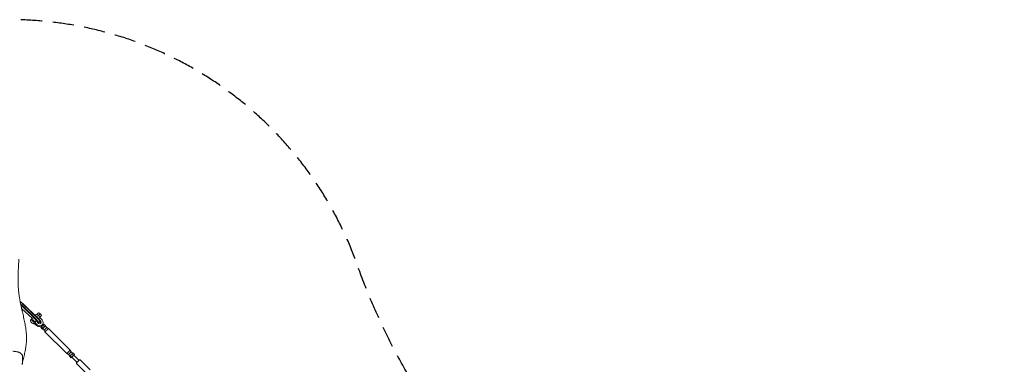
# Model space of a CAD drawing. Units: millimetres. Extents: x -5931 to 5931, y -5931 to 5931.
# Drawn here: x 49 to 5931, y 3870 to 5931 of the extents above; entities that cross this region are included whole.
import ezdxf

# ---------------------------------------------------------------- set-up
doc = ezdxf.new("R2010")
doc.units = ezdxf.units.MM
doc.header["$LTSCALE"] = 20
doc.linetypes.add('HIDDEN', pattern=[9.525, 6.35, -3.175])
doc.layers.add('2d', color=230, linetype='Continuous')
doc.layers.add('EN-SafetyZone', color=93, linetype='HIDDEN')

msp = doc.modelspace()

# ---------------------------------------------------------------- linework, layer by layer
at = {"layer": '2d', "lineweight": 0}
for p, q in [((150.4, 4133.2), (58.2, 4223.5)), ((60, 4225.1), (152.2, 4134.9)), ((61.5, 4200.7), (123.8, 4145.1)), ((158.9, 4142), (66.7, 4232.2)), ((67.6, 4233.4), (159.8, 4143.2)), ((162.2, 4178), (152.2, 4168)), ((117.5, 4138.2), (113.6, 4134.3)), ((117.2, 4138.5), (125.3, 4146.7)), ((147.7, 4128.9), (139.5, 4120.7)), ((153.7, 4106.5), (139.5, 4120.7)), ((146.7, 4168), (140.6, 4162)), ((147.7, 4128.9), (161.9, 4114.7)), ((159.1, 4117.5), (161.4, 4117.5)), ((160, 4118.8), (160, 4119.8)), ((169, 4150.2), (160.9, 4142)), ((172.1, 4171.6), (161.7, 4161.2)), ((169.2, 4125), (162.5, 4117.9)), ((175, 4127.8), (162.8, 4140)), ((162.8, 4119.9), (162.8, 4118.9)), ((178.6, 4161.6), (168.5, 4151.6)), ((169, 4150.2), (183.2, 4136)), ((170.5, 4123.3), (169, 4124.8)), ((169.3, 4129.8), (169.5, 4127.1)), ((169.5, 4126), (169.5, 4127)), ((138.7, 4117), (134.8, 4113)), ((149.2, 4102), (136.5, 4114.7)), ((194.2, 4110.3), (174.9, 4091)), ((184.9, 4081), (174.9, 4091)), ((175.6, 4098.3), (178.9, 4095)), ((188.7, 4084.9), (178.8, 4094.8)), ((184.2, 4105.2), (184.4, 4105.3)), ((198.3, 4094.5), (184.9, 4081)), ((194.6, 4074.4), (186.4, 4082.6)), ((187.3, 4109.2), (190.2, 4106.3)), ((198.3, 4094.5), (188.4, 4104.5)), ((204.2, 4100.3), (194.2, 4110.3)), ((195.2, 4075), (194.6, 4074.4)), ((194.6, 4074.4), (200.2, 4063.8)), ((210.8, 4090.6), (195.2, 4075)), ((204.2, 4100.3), (198.3, 4094.5)), ((221.4, 4085), (200.2, 4063.8)), ((330.3, 3933.7), (200.2, 4063.8)), ((210.8, 4090.6), (202.6, 4098.8)), ((210.8, 4090.6), (221.4, 4085)), ((351.5, 3954.9), (221.4, 4085)), ((351.5, 3954.9), (330.3, 3933.7)), ((357.1, 3944.4), (341.4, 3928.7)), ((357.1, 3944.4), (351.5, 3954.9)), ((357.1, 3944.4), (365.3, 3936.2)), ((340.8, 3928.1), (330.3, 3933.7)), ((341.4, 3928.7), (340.8, 3928.1)), ((340.8, 3928.1), (349, 3919.9)), ((347.5, 3918.5), (351, 3921.9)), ((347.5, 3918.5), (357.5, 3908.6)), ((351, 3921.9), (360.6, 3931.5)), ((351, 3921.9), (360.9, 3912)), ((357.5, 3908.6), (360.9, 3912)), ((360.6, 3931.5), (366.7, 3937.7)), ((360.6, 3931.5), (370.5, 3921.6)), ((360.9, 3912), (370.5, 3921.6)), ((361.4, 3912.5), (392.5, 3881.4)), ((366.7, 3937.7), (376.6, 3927.7)), ((370.5, 3921.6), (376.6, 3927.7)), ((372.7, 3923.8), (403.8, 3892.7)), ((401.4, 3890.4), (389.3, 3878.2)), ((407, 3895.9), (401.4, 3890.4)), ((470.6, 3836.5), (411.2, 3895.9)), ((448.7, 3814.6), (389.3, 3874))]:
    msp.add_line(p, q, dxfattribs=at)
for centre, radius, start, end in [((151.6, 4151.1), 29.1, 36.17791, 53.82209), ((409.1, 3893.8), 3, 45, 135), ((391.4, 3876.1), 3, 135, 225)]:
    msp.add_arc(centre, radius, start, end, dxfattribs=at)
at = {"layer": '2d', "lineweight": 0, "extrusion": (0, 0, -1)}
for centre, major_axis, ratio, start_param, end_param in [((47.7, 4225.3), (20, 0), 0.952245, -1.335828, -0.948833), ((59.6, 4229.1), (27.6, -26.1), 0.226908, -1.729617, -1.49439), ((51.6, 4220.6), (29.1, -27.5), 0.226908, -1.658958, -1.49439), ((124.2, 4123.7), (10.6, -10.6), 0.374774, -3.141726, 3.141459), ((128.1, 4127.6), (-10.6, 10.6), 0.374774, 0, 3.141593), ((147.9, 4132.6), (14.5, -13.7), 0.226908, -1.49439, -0.211351), ((168.5, 4121.3), (15.9, -15.9), 0.927116, -1.570796, 1.570796), ((156, 4141.1), (13.1, -12.4), 0.226908, -1.49439, -0.235146), ((147.9, 4131.7), (14.5, -13.7), 0.226908, -0.211351, 0.235146), ((158.4, 4149.7), (-5.6, -26.2), 0.802906, -2.714424, -2.20899), ((163.9, 4116.7), (15.9, -15.9), 0.927116, 0.232895, 1.570796)]:
    msp.add_ellipse(centre, major_axis=major_axis, ratio=ratio, start_param=start_param, end_param=end_param, dxfattribs=at)
at = {"layer": '2d', "lineweight": 0}
for centre, major_axis, ratio, start_param, end_param in [((47.7, 4225.9), (-18, 0), 0.952245, -2.19276, -1.848516), ((58.3, 4227.7), (-29.1, 27.5), 0.226908, -1.647202, -1.411976), ((50.2, 4219.2), (-27.6, 26.1), 0.226908, -1.647202, -1.567963), ((150.2, 4157.8), (-26.2, -5.6), 0.802906, -2.714424, -2.20899), ((128.1, 4127.6), (-11, 11), 0.374774, -2.561158, 0.254688), ((136.3, 4135.8), (-11, 11), 0.374774, -2.561158, 0), ((149.4, 4148.9), (-11, 11), 0.374774, -2.544584, -0.543144), ((157.6, 4157.1), (-11, 11), 0.374774, -2.561158, 0), ((146.6, 4131.2), (13.1, -12.4), 0.226908, 0.211351, 1.49439), ((154.6, 4139.7), (14.5, -13.7), 0.226908, 0.211351, 1.49439), ((146.6, 4130.2), (13.1, -12.4), 0.226908, -0.167216, 0.211351), ((168.5, 4121.3), (7.07, -7.07), 0.927116, -1.570796, 1.570796), ((154.6, 4138.7), (14.5, -13.7), 0.226908, 0, 0.211351), ((163.9, 4116.7), (7.07, -7.07), 0.927116, 0.350749, 1.570796)]:
    msp.add_ellipse(centre, major_axis=major_axis, ratio=ratio, start_param=start_param, end_param=end_param, dxfattribs=at)
for points, knots in [([(44.4, 4499.2), (44.3, 4498.2), (44.3, 4497.1), (44, 4493), (43.8, 4489.8), (43, 4477.2), (42.4, 4467.9), (41.3, 4447.6), (40.8, 4436.7), (40, 4415.4), (39.8, 4405), (39.6, 4384.9), (39.6, 4375.2), (39.9, 4356.5), (40.2, 4347.5), (41.1, 4330), (41.7, 4321.5), (43.2, 4305.1), (44, 4297.1), (45.9, 4281.6), (47, 4274.1), (49.4, 4259.9), (50.5, 4253.3), (53.1, 4239.9), (54.5, 4233.1), (57.5, 4218.6), (59.2, 4210.9), (63, 4194.1), (65.1, 4185.1), (69.7, 4165), (72.2, 4154), (77.1, 4131.4), (79.5, 4119.9), (83.3, 4099.1), (84.8, 4089.9), (87.1, 4073.2), (87.9, 4065.7), (89.1, 4051.8), (89.6, 4045.4), (90, 4033.1), (90.1, 4027.2), (89.9, 4016.6), (89.7, 4011.8), (89.1, 4002.2), (88.7, 3997.5), (87.7, 3988), (87.1, 3983.2), (85.8, 3973.7), (85.1, 3968.9), (83.4, 3959.4), (82.5, 3954.6), (80.6, 3944.9), (79.6, 3940.1), (77.5, 3930.3), (76.4, 3925.4), (74.1, 3915.4), (73, 3910.4), (70.7, 3900.3), (69.6, 3895.2), (67.4, 3884.8), (66.4, 3879.6), (65.2, 3872.8), (64.9, 3871.3), (64.6, 3869.8)], [0.217451, 0.217451, 0.217451, 0.217451, 10.000001, 10.000001, 40.000016, 40.000016, 130.000452, 130.000452, 236.919189, 236.919189, 340.171058, 340.171058, 437.846578, 437.846578, 529.777359, 529.777359, 616.473115, 616.473115, 698.532343, 698.532343, 776.470537, 776.470537, 842.836999, 842.836999, 909.589587, 909.589587, 984.14404, 984.14404, 1070.184259, 1070.184259, 1172.863898, 1172.863898, 1278.223137, 1278.223137, 1361.066698, 1361.066698, 1426.49949, 1426.49949, 1482.245075, 1482.245075, 1531.804266, 1531.804266, 1573.955839, 1573.955839, 1617.000398, 1617.000398, 1661.687661, 1661.687661, 1708.402082, 1708.402082, 1757.570392, 1757.570392, 1809.635658, 1809.635658, 1865.01918, 1865.01918, 1924.066189, 1924.066189, 1986.997285, 1986.997285, 2053.85549, 2053.85549, 2073.418704, 2073.418704, 2073.418704, 2073.418704]), ([(175.8, 4098.9), (175.7, 4098.7), (175.6, 4098.6), (175.5, 4098.5), (175.5, 4098.4), (175.5, 4098.4), (175.5, 4098.3), (175.6, 4098.3)], [0, 0, 0, 0, 0.001576181, 0.001576181, 0.002364271, 0.002364271, 0.0030652, 0.0030652, 0.0030652, 0.0030652]), ([(184.2, 4105.2), (184.2, 4105.2), (184.2, 4105.2), (183.9, 4104.9), (183.5, 4104.5), (182.9, 4104), (182.7, 4103.8), (182.3, 4103.5), (182.1, 4103.3), (181.7, 4103), (181.5, 4102.9), (181.1, 4102.5), (180.8, 4102.4), (180.2, 4101.9), (179.8, 4101.7), (179, 4101.1), (178.6, 4100.9), (177.9, 4100.4), (177.5, 4100.2), (177, 4099.8), (176.9, 4099.7), (176.6, 4099.5), (176.5, 4099.5), (176.2, 4099.2), (176, 4099), (175.8, 4098.9)], [0.0378228, 0.0378228, 0.0378228, 0.0378228, 0.03782527, 0.03782527, 0.03940106, 0.03940106, 0.04018896, 0.04018896, 0.04097686, 0.04097686, 0.04176476, 0.04176476, 0.04255266, 0.04255266, 0.04412845, 0.04412845, 0.04570425, 0.04570425, 0.04728005, 0.04728005, 0.04806795, 0.04806795, 0.04885584, 0.04885584, 0.05043164, 0.05043164, 0.05043164, 0.05043164]), ([(8.9, 3947.8), (11.1, 3947.7), (13.4, 3947.6), (17.8, 3947.2), (20, 3946.9), (24.3, 3946.3), (26.5, 3946), (30.6, 3945.3), (32.7, 3944.8), (36.7, 3943.9), (38.6, 3943.4), (42.5, 3942.1), (44.4, 3941.5), (48.2, 3939.9), (50, 3939), (53.6, 3937), (55.3, 3935.8), (58.3, 3933.3), (59.6, 3932), (61.9, 3929.3), (62.8, 3927.9), (64.2, 3925.3), (64.8, 3924.1), (65.2, 3922.8)], [0, 0, 0, 0, 6.877644, 6.877644, 13.857117, 13.857117, 20.930517, 20.930517, 28.143805, 28.143805, 35.602069, 35.602069, 43.436952, 43.436952, 51.708196, 51.708196, 59.937782, 59.937782, 66.985759, 66.985759, 72.90268, 72.90268, 77.611883, 77.611883, 77.611883, 77.611883]), ([(66.6, 3913.8), (66.4, 3910.6), (66.3, 3907.4), (65.7, 3894.6), (65.3, 3885), (64.8, 3873.1), (64.7, 3870.7), (64.6, 3868.3)], [0, 0, 0, 0, 10, 10, 40.000008, 40.000008, 47.482893, 47.482893, 47.482893, 47.482893]), ([(65.2, 3922.8), (65.7, 3921.4), (66.1, 3920), (66.6, 3917), (66.6, 3915.4), (66.6, 3913.8)], [0, 0, 0, 0, 5.036636, 5.036636, 10.422249, 10.422249, 10.422249, 10.422249])]:
    msp.add_open_spline(points, degree=3, knots=knots, dxfattribs=at)
for points in [[(59.8, 4238.6), (59.3, 4239), (58.8, 4239.5), (58.2, 4239.8)], [(59.3, 4240.8), (60, 4240.4), (60.5, 4239.9), (61.1, 4239.4)]]:
    msp.add_open_spline(points, degree=3, dxfattribs=at)
at = {"layer": 'EN-SafetyZone', "flags": 128}
msp.add_lwpolyline([(4463.7, -2066.3, 0.708723), (4452.8, 2089.6, -0.227686), (2066.3, 4463.6, 0.70871), (-2089.6, 4452.9, -0.227686), (-4463.6, 2066.3, 0.708739), (-4452.8, -2089.6, -0.227686), (-2066.3, -4463.6, 0.708739), (2089.6, -4452.8, -0.227686), (4463.6, -2066.3, 0.000006)], format="xyb", close=True, dxfattribs=at)

doc.saveas('drawing.dxf')
